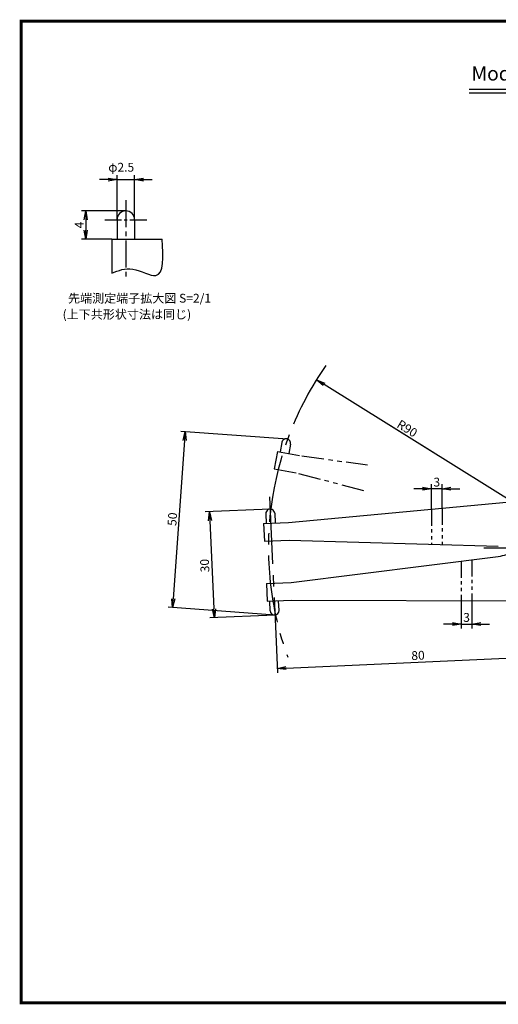
# Model space of a CAD drawing. Extents: x 75 to 467, y -4 to 275.
# Drawn here: x 75 to 211, y -4 to 275 of the extents above; entities that cross this region are included whole.
import ezdxf

# ---------------------------------------------------------------- set-up
doc = ezdxf.new("R2010")
doc.units = 0
doc.linetypes.add('CENTER2', pattern=[28.575, 19.05, -3.175, 3.175, -3.175])
doc.linetypes.add('PHANTOM2', pattern=[31.75, 15.875, -3.175, 3.175, -3.175, 3.175, -3.175])
doc.layers.get('0').update_dxf_attribs({"color": 1, "linetype": 'CONTINUOUS'})
doc.layers.get('DEFPOINTS').update_dxf_attribs({"linetype": 'CONTINUOUS'})
for name, color, linetype in [('C', 7, 'CONTINUOUS'), ('中心線', 4, 'CENTER2'), ('外形線', 7, 'CONTINUOUS'), ('寸法線', 2, 'CONTINUOUS'), ('想像線', 1, 'PHANTOM2'), ('文字', 6, 'CONTINUOUS')]:
    doc.layers.add(name, color=color, linetype=linetype)
doc.styles.add('STYLE3', font='romans.shx', dxfattribs={"bigfont": 'bigfont.shx'})
doc.dimstyles.new('STYLE3', dxfattribs={"dimtxt": 2.5, "dimasz": 2.5, "dimexe": 1.25, "dimexo": 0, "dimtad": 1, "dimdec": 1, "dimdsep": 46, "dimtxsty": 'STYLE3', "dimblk1": 'OPEN', "dimblk2": 'OPEN', "dimsah": 1, "dimcen": 2.5, "dimclrd": 2, "dimclre": 2, "dimclrt": 6, "dimadec": 0, "dimazin": 0, "dimtfac": 1, "dimtdec": 4, "dimtmove": 0, "dimatfit": 3, "dimldrblk": 'OPEN', "dimfxl": 1, "dimtolj": 1, "dimtzin": 0, "dimarcsym": 0})

# ---------------------------------------------------------------- blocks, each defined once
blk = doc.blocks.new('_OPEN')
at = {"color": 0, "linetype": 'ByBlock'}
for p, q in [((-1, 0.17), (0, 0)), ((0, 0), (-1, -0.17)), ((0, 0), (-1, 0))]:
    blk.add_line(p, q, dxfattribs=at)
blk = doc.blocks.new('*D29')
at = {"layer": 'DEFPOINTS', "color": 0}
for p in [(227.55, 106.61), (147.63, 103.01), (228.08, 94.72)]:
    blk.add_point(p, dxfattribs=at)
at = {"layer": '寸法線', "color": 2, "lineweight": -2}
for p, q in [((227.55, 106.61), (228.14, 93.47)), ((147.63, 103.01), (148.22, 89.87)), ((150.66, 91.23), (225.59, 94.6))]:
    blk.add_line(p, q, dxfattribs=at)
at = {"layer": '寸法線', "color": 2, "lineweight": -2, "xscale": 2.5, "yscale": 2.5, "zscale": 2.5}
for p, rotation in [((228.08, 94.72), 2.577660256622827), ((148.16, 91.12), 182.5776602566228)]:
    blk.add_blockref('_OPEN', p, dxfattribs=dict(at, rotation=rotation))
at = {"layer": '寸法線', "color": 6, "insert": (188.04, 94.79), "char_height": 2.5, "attachment_point": 5, "rotation": 2.5777, "style": 'STYLE3'}
blk.add_mtext('\\A1;80', dxfattribs=at)
blk = doc.blocks.new('*D30')
at = {"layer": 'DEFPOINTS', "color": 0}
for p in [(151.1, 156.03), (118.51, 108.32), (147.48, 106.22)]:
    blk.add_point(p, dxfattribs=at)
at = {"layer": '寸法線', "color": 2, "lineweight": -2}
for p, q in [((151.1, 156.03), (120.88, 158.22)), ((121.94, 155.64), (118.69, 110.82)), ((147.48, 106.22), (117.26, 108.41))]:
    blk.add_line(p, q, dxfattribs=at)
at = {"layer": '寸法線', "color": 2, "lineweight": -2, "xscale": 2.5, "yscale": 2.5, "zscale": 2.5}
for p, rotation in [((122.12, 158.13), 85.84922612375313), ((118.51, 108.32), 265.8492261237531)]:
    blk.add_blockref('_OPEN', p, dxfattribs=dict(at, rotation=rotation))
at = {"layer": '寸法線', "color": 6, "insert": (118.45, 133.36), "char_height": 2.5, "attachment_point": 5, "rotation": 85.8492, "style": 'STYLE3'}
blk.add_mtext('\\A1;50', dxfattribs=at)
blk = doc.blocks.new('*D31')
at = {"layer": 'DEFPOINTS', "color": 0}
for p in [(105.28, 220.63), (93.94, 212.63), (101.28, 212.63)]:
    blk.add_point(p, dxfattribs=at)
at = {"layer": '寸法線', "color": 2, "lineweight": -2}
for p, q in [((105.28, 220.63), (92.69, 220.63)), ((93.94, 218.13), (93.94, 215.13)), ((101.28, 212.63), (92.69, 212.63))]:
    blk.add_line(p, q, dxfattribs=at)
at = {"layer": '寸法線', "color": 2, "lineweight": -2, "xscale": 2.5, "yscale": 2.5, "zscale": 2.5}
for p, rotation in [((93.94, 220.63), 90), ((93.94, 212.63), 270)]:
    blk.add_blockref('_OPEN', p, dxfattribs=dict(at, rotation=rotation))
at = {"layer": '寸法線', "color": 6, "insert": (92.07, 216.63), "char_height": 2.5, "attachment_point": 5, "rotation": 90, "style": 'STYLE3'}
blk.add_mtext('\\A1;4', dxfattribs=at)
blk = doc.blocks.new('*D32')
at = {"layer": 'DEFPOINTS', "color": 0}
for p in [(191.86, 141.98), (191.86, 136.21), (194.86, 136.49)]:
    blk.add_point(p, dxfattribs=at)
at = {"layer": '寸法線', "color": 2, "lineweight": -2}
for p, q in [((191.86, 136.21), (191.86, 143.23)), ((194.86, 136.49), (194.86, 143.23)), ((189.36, 141.98), (186.86, 141.98)), ((194.86, 141.98), (191.86, 141.98)), ((197.36, 141.98), (199.86, 141.98))]:
    blk.add_line(p, q, dxfattribs=at)
at = {"layer": '寸法線', "color": 2, "lineweight": -2, "xscale": 2.5, "yscale": 2.5, "zscale": 2.5}
blk.add_blockref('_OPEN', (191.86, 141.98), dxfattribs=at)
at = {"layer": '寸法線', "color": 2, "lineweight": -2, "xscale": 2.5, "yscale": 2.5, "zscale": 2.5, "rotation": 180}
blk.add_blockref('_OPEN', (194.86, 141.98), dxfattribs=at)
at = {"layer": '寸法線', "color": 6, "insert": (193.36, 143.85), "char_height": 2.5, "attachment_point": 5, "style": 'STYLE3'}
blk.add_mtext('\\A1;3', dxfattribs=at)
blk = doc.blocks.new('*D33')
at = {"layer": 'DEFPOINTS', "color": 0}
for p in [(200.3, 110.31), (203.3, 110.31), (203.3, 103.66)]:
    blk.add_point(p, dxfattribs=at)
at = {"layer": '寸法線', "color": 2, "lineweight": -2}
for p, q in [((200.3, 110.31), (200.3, 102.41)), ((203.3, 110.31), (203.3, 102.41)), ((197.8, 103.66), (195.3, 103.66)), ((200.3, 103.66), (203.3, 103.66)), ((205.8, 103.66), (208.3, 103.66))]:
    blk.add_line(p, q, dxfattribs=at)
at = {"layer": '寸法線', "color": 2, "lineweight": -2, "xscale": 2.5, "yscale": 2.5, "zscale": 2.5}
blk.add_blockref('_OPEN', (200.3, 103.66), dxfattribs=at)
at = {"layer": '寸法線', "color": 2, "lineweight": -2, "xscale": 2.5, "yscale": 2.5, "zscale": 2.5, "rotation": 180}
blk.add_blockref('_OPEN', (203.3, 103.66), dxfattribs=at)
at = {"layer": '寸法線', "color": 6, "insert": (201.8, 105.54), "char_height": 2.5, "attachment_point": 5, "style": 'STYLE3'}
blk.add_mtext('\\A1;3', dxfattribs=at)

msp = doc.modelspace()

# ---------------------------------------------------------------- linework, layer by layer
at = {"color": 2, "linetype": 'ByBlock'}
for p, q in [((100.27527016, 229.47228258), (97.77527016, 229.47228258)), ((102.77527016, 218.12986648), (102.77527016, 230.72228258)), ((102.77527016, 229.47228258), (107.77527016, 229.47228258)), ((107.77527016, 218.12986648), (107.77527016, 230.72228258)), ((110.27527016, 229.47228258), (112.77527016, 229.47228258))]:
    msp.add_line(p, q, dxfattribs=at)
at = {"layer": 'C', "const_width": 0.8}
msp.add_lwpolyline([(75.60702359, 274.34265981), (452.03890955, 274.34265981), (452.03890955, -3.56617755), (75.60702359, -3.56617755), (75.60702359, 274.34265981)], dxfattribs=at)
at = {"layer": 'DEFPOINTS', "color": 0, "linetype": 'ByBlock'}
for p in [(107.77527016, 229.47228258), (102.77527016, 218.12986648), (105.27527016, 218.12986648), (107.08565937, 219.85395781), (107.77527016, 218.12986648)]:
    msp.add_point(p, dxfattribs=at)
at = {"layer": '中心線', "ltscale": 0.4}
msp.add_line((105.27527016, 223.64818596), (105.27527016, 201.02460229), dxfattribs=at)
at = {"layer": '中心線', "ltscale": 0.25}
msp.add_line((99.2825163, 218.12986648), (111.49874858, 218.12986648), dxfattribs=at)
at = {"layer": '中心線'}
for p, q in [((145.9775138, 139.70121751), (147.62922293, 103.01208965)), ((206.6608674, 125.21905694), (413.928076, 125.21905694))]:
    msp.add_line(p, q, dxfattribs=at)
msp.add_arc((235.6608674, 125.21905694), 90, 144.9913048326, 200.0829492202, dxfattribs=at)
at = {"layer": '外形線'}
for p, q in [((202.56428247, 255.0451665), (324.56428247, 255.0451665)), ((202.56428247, 254.0451665), (324.56428247, 254.0451665)), ((102.77527016, 218.12986648), (102.77527016, 212.62986648)), ((107.77527016, 218.12986648), (107.77527016, 212.62986648)), ((101.27527016, 212.62986648), (115.57540986, 212.62986648)), ((101.27527016, 212.62986648), (101.27527016, 203.02728352)), ((151.30916908, 132.44670686), (234.27322307, 140.15473379)), ((144.94181587, 134.91284008), (145.06549295, 132.16562258)), ((147.43928632, 135.02527379), (147.56296341, 132.27805629)), ((144.31625182, 132.13189247), (151.30916908, 132.44670686)), ((144.31625182, 132.13189247), (144.54111924, 127.13695157)), ((144.54111924, 127.13695157), (151.5340365, 127.45176595)), ((151.5340365, 127.45176595), (210.79075455, 125.71274582)), ((152.07497097, 115.43608276), (210.78747656, 122.8287326)), ((145.0820537, 115.12126837), (152.07497097, 115.43608276)), ((145.0820537, 115.12126837), (145.30692112, 110.12632747)), ((145.30692112, 110.12632747), (152.29983839, 110.44114185)), ((146.17983934, 107.41284008), (146.05616226, 110.16005758)), ((148.67730979, 107.52527379), (148.55363271, 110.27249129)), ((152.29983839, 110.44114185), (235.62089596, 110.21911019))]:
    msp.add_line(p, q, dxfattribs=at)
for centre, radius, start, end in [((105.27527016, 218.12986648), 2.5, 0, 180), ((146.1905511, 134.96905694), 1.25, 2.5776602566, 182.5776602566), ((209.03850838, 136.71905694), 14, 277.1764996325, 297.0010009047), ((147.42857456, 107.46905694), 1.25, 182.5776602566, 2.5776602566)]:
    msp.add_arc(centre, radius, start, end, dxfattribs=at)
msp.add_open_spline([(101.27527016, 203.02728352), (103.19150357, 203.75429672), (107.25434931, 205.2957282), (116.29708424, 199.47081938), (115.84787469, 207.66172895), (115.57540986, 212.62986648)], degree=3, knots=[0, 0, 0, 0, 6.0587064039, 12.8458200543, 23.3086494951, 23.3086494951, 23.3086494951, 23.3086494951], dxfattribs=at)
at = {"layer": '寸法線', "color": 2}
for p, q in [((235.6608674, 125.21905694), (161.41199104, 171.51543216)), ((192.78795132, 151.95159091), (175.21335934, 162.90986994)), ((146.13433424, 136.21779216), (127.75402989, 135.3903286)), ((129.11519883, 132.949075), (130.24078859, 107.94654545)), ((147.48479142, 106.22032171), (129.10448707, 105.39285814))]:
    msp.add_line(p, q, dxfattribs=at)
at = {"layer": '想像線', "ltscale": 0.4}
for p, q in [((149.45053096, 155.08029658), (148.95278015, 152.37571822)), ((151.90923857, 154.62779585), (151.41148776, 151.92321748)), ((148.21516787, 152.51146844), (147.31016641, 147.59405323)), ((148.21516787, 152.51146844), (155.09954917, 151.24446638)), ((155.09954917, 151.24446638), (173.72591404, 148.72684794)), ((147.31016641, 147.59405323), (154.1945477, 146.32705117)), ((154.1945477, 146.32705117), (173.69757645, 141.21537339))]:
    msp.add_line(p, q, dxfattribs=at)
at = {"layer": '想像線', "ltscale": 0.3}
for p, q in [((191.86281216, 136.214466), (191.86281216, 126.26822837)), ((194.86281216, 136.4931901), (194.86281216, 126.1801867)), ((200.30374334, 121.50869749), (200.30374334, 110.31322237)), ((203.30374334, 121.88643557), (203.30374334, 110.30522805))]:
    msp.add_line(p, q, dxfattribs=at)
at = {"layer": '想像線', "ltscale": 0.4}
msp.add_arc((150.67988476, 154.85404621), 1.25, 349.5719705149, 169.5719705149, dxfattribs=at)

# ---------------------------------------------------------------- block references
at = {"color": 2, "linetype": 'ByBlock', "xscale": 2.5, "yscale": 2.5, "zscale": 2.5}
msp.add_blockref('_OPEN', (102.77527016, 229.47228258), dxfattribs=at)
at = {"color": 2, "linetype": 'ByBlock', "xscale": 2.5, "yscale": 2.5, "zscale": 2.5, "rotation": 180}
msp.add_blockref('_OPEN', (107.77527016, 229.47228258), dxfattribs=at)
at = {"layer": '寸法線', "color": 2, "xscale": 2.5, "yscale": 2.5, "zscale": 2.5}
for p, rotation in [((159.29059457, 172.83818574), 148.0552377657123), ((129.00276512, 135.44654545), 92.57766025662283), ((130.3532223, 105.449075), 272.5776602566228)]:
    msp.add_blockref('_OPEN', p, dxfattribs=dict(at, rotation=rotation))

# ---------------------------------------------------------------- texts
at = {"color": 6, "linetype": 'ByBlock', "char_height": 2.5, "attachment_point": 5, "style": 'STYLE3'}
for s, insert in [('φ2.5', (103.9713786, 232.65051425)), ('先端測定端子拡大図 S=2/1 ', (109.16325147, 195.57336605)), ('(上下共形状寸法は同じ)', (105.57754887, 191.01205487))]:
    msp.add_mtext(s, dxfattribs=dict(at, insert=insert))
at = {"layer": '寸法線', "color": 6, "char_height": 2.5, "attachment_point": 5, "style": 'STYLE3'}
for s, insert, rotation in [('\\A1;R90', (184.98267981, 159.02803845), 328.0552377657), ('30', (127.94653425, 120.21880582), 92.5776602566)]:
    msp.add_mtext(s, dxfattribs=dict(at, insert=insert, rotation=rotation))
at = {"layer": '文字', "style": 'STYLE3'}
msp.add_text('Model No.LB-6 Inside Dial Caliper Gauge', height=4, dxfattribs=at).set_placement((203.18499047, 257.5182795))

# ---------------------------------------------------------------- dimensions: what is measured, and where the dimension line sits
at = {"layer": '寸法線'}
dim = msp.add_linear_dim(base=(93.94027012, 212.62986648), p1=(105.27527016, 220.62986648), p2=(101.27527016, 212.62986648), angle=90, text='4', dimstyle='STYLE3', override={"dimdec": 8, "dimadec": 8, "dimtdec": 8}, dxfattribs=at)
dim.commit()
dim.dimension.update_dxf_attribs({"geometry": '*D31', "text_midpoint": (92.06527012, 216.62986648)})
dim = msp.add_aligned_dim(p1=(151.09966838, 156.03145087), p2=(147.48479142, 106.22032171), distance=-29.05254113, text='50', dimstyle='STYLE3', override={"dimdec": 8, "dimadec": 8, "dimtdec": 8}, dxfattribs=at)
dim.commit()
dim.dimension.update_dxf_attribs({"geometry": '*D30', "text_midpoint": (118.44581071, 133.36446253)})
for base, p1, p2, picture, middle in [((191.86281216, 141.97813276), (194.86281216, 136.4931901), (191.86281216, 136.214466), '*D32', (193.36281216, 143.85313276)), ((203.30374334, 103.66344061), (200.30374334, 110.31322237), (203.30374334, 110.30522805), '*D33', (201.80374334, 105.53844061))]:
    dim = msp.add_linear_dim(base=base, p1=p1, p2=p2, dimstyle='STYLE3', override={"dimdec": 8, "dimadec": 8, "dimtdec": 8}, dxfattribs=at)
    dim.commit()
    dim.dimension.update_dxf_attribs({"geometry": picture, "text_midpoint": middle})
dim = msp.add_linear_dim(base=(228.0837702709, 94.715158521), p1=(147.6292229302, 103.0120896518), p2=(227.5482774086, 106.6099683712), angle=2.5776602566, dimstyle='STYLE3', override={"dimdec": 8, "dimadec": 8, "dimtdec": 8}, dxfattribs=at)
dim.commit()
dim.dimension.update_dxf_attribs({"geometry": '*D29', "text_midpoint": (188.0399177492, 94.7893220006)})

doc.saveas('drawing.dxf')
